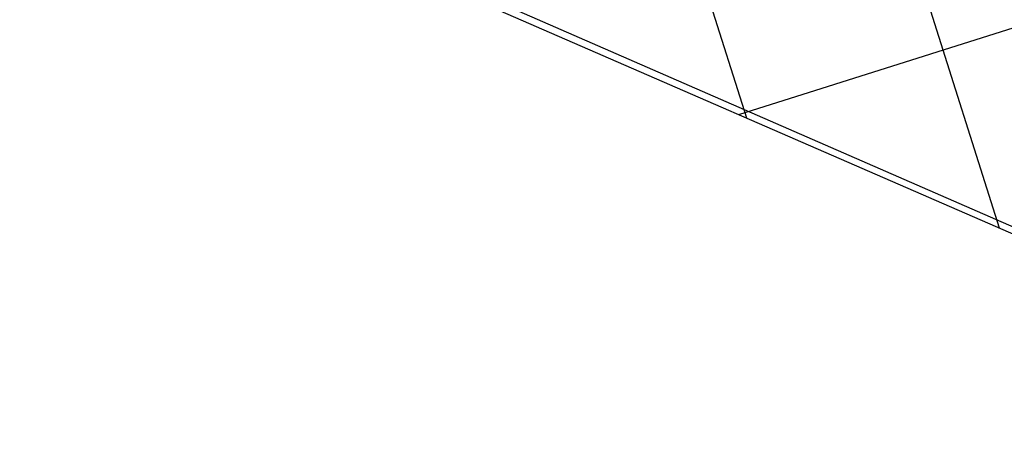
# Model space of a CAD drawing. Extents: x 2.4 to 66.4, y -2.1 to 43.1.
# Drawn here: x 15.3 to 15.4, y 30.6 to 30.7 of the extents above; entities that cross this region are included whole.
import ezdxf

# ---------------------------------------------------------------- set-up
doc = ezdxf.new("R2010")
doc.units = 0
doc.header["$LTSCALE"] = 0.5
doc.header["$MEASUREMENT"] = 0
for name, color, linetype in [('HAT-B', 3, 'CONTINUOUS'), ('OBJ-B', 7, 'CONTINUOUS'), ('OBJ-DB', 156, 'CONTINUOUS'), ('OBJ-Y', 2, 'CONTINUOUS')]:
    doc.layers.add(name, color=color, linetype=linetype)

msp = doc.modelspace()

# ---------------------------------------------------------------- linework, layer by layer
at = {"layer": 'HAT-B'}
for p, q in [((15.3948828, 30.6566762), (15.3656803, 30.7489844)), ((15.432889, 30.6401453), (15.4036866, 30.7324534)), ((15.3936809, 30.657199), (15.4943406, 30.6890436))]:
    msp.add_line(p, q, dxfattribs=at)
at = {"layer": 'OBJ-B'}
msp.add_circle((12.547833, 24.6337859), 7.677, dxfattribs=at)
at = {"layer": 'OBJ-DB'}
for p, q in [((14.6898043, 30.9633545), (15.4322253, 30.6404339)), ((14.6974839, 30.9619323), (15.4395996, 30.6383105))]:
    msp.add_line(p, q, dxfattribs=at)
msp.add_arc((16.6698879, 33.4859216), 3.103, 246.4930691, 251.9849566, dxfattribs=at)
at = {"layer": 'OBJ-Y'}
for radius in [6.5, 6.25]:
    msp.add_circle((12.547833, 24.6337859), radius, dxfattribs=at)
for centre, radius, start, end in [((12.547833, 24.6337859), 7.6, 37.4871557, 87.48154859), ((12.5504365, 24.6334227), 7, 37.50129189, 87.50129189)]:
    msp.add_arc(centre, radius, start, end, dxfattribs=at)

doc.saveas('drawing.dxf')
